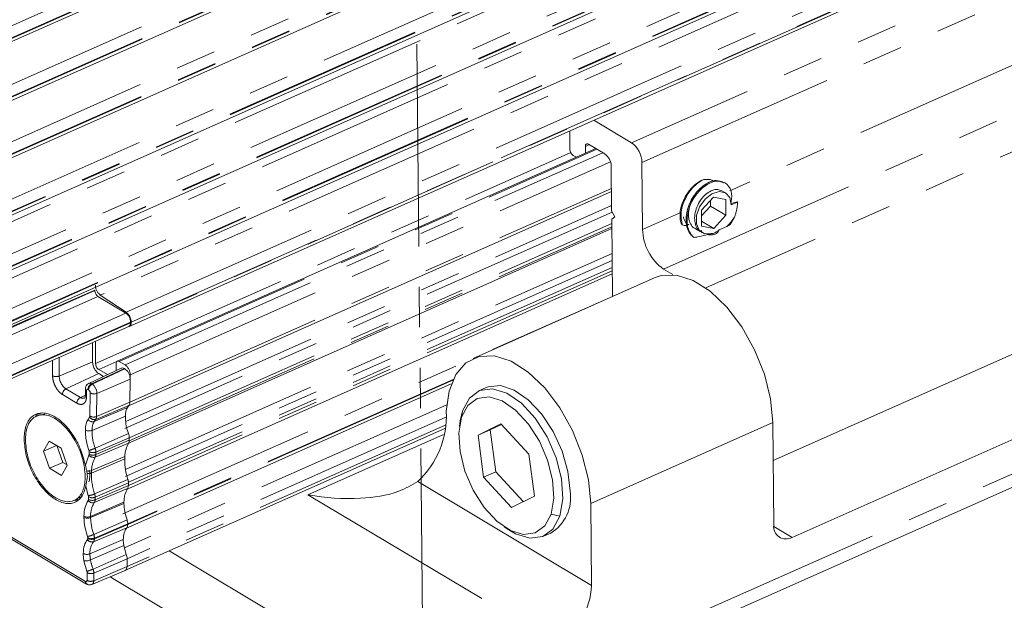
# Model space of a CAD drawing. Units: inches. Extents: x 10 to 398, y 5 to 260.
# Drawn here: x 143 to 172, y 103 to 120 of the extents above; entities that cross this region are included whole.
import ezdxf

# ---------------------------------------------------------------- set-up
doc = ezdxf.new("R2010")
doc.units = ezdxf.units.IN
doc.header["$LTSCALE"] = 24
doc.header["$MEASUREMENT"] = 0
doc.linetypes.add('PHANTOM', pattern=[0.5, 0.25, -0.05, 0.05, -0.05, 0.05, -0.05])

msp = doc.modelspace()

# ---------------------------------------------------------------- linework, layer by layer
at = {"color": 8, "linetype": 'PHANTOM', "lineweight": 0}
for p, q in [((130.116, 114.364), (228.551, 158.103)), ((130.11, 114), (228.744, 157.827)), ((130.11, 113.98), (228.755, 157.812)), ((130.057, 112.597), (229.471, 156.77)), ((130.08, 112.246), (229.659, 156.492)), ((130.08, 112.225), (229.67, 156.477)), ((130.024, 110.88), (230.348, 155.458)), ((130.05, 110.511), (230.541, 155.162)), ((130.051, 110.531), (230.531, 155.178)), ((129.994, 109.165), (231.202, 154.136)), ((231.38, 153.854), (130.021, 108.816)), ((231.39, 153.838), (130.021, 108.796)), ((231.534, 153.61), (129.964, 108.478)), ((231.996, 152.866), (129.964, 107.529)), ((232.179, 152.566), (129.993, 107.161)), ((232.17, 152.582), (129.994, 107.181)), ((232.342, 152.298), (129.914, 106.785)), ((232.769, 151.587), (129.936, 105.894)), ((232.948, 151.285), (129.965, 105.525)), ((232.939, 151.301), (129.966, 105.546)), ((233.13, 150.976), (145.29, 111.946)), ((146.057, 111.435), (233.523, 150.299)), ((146.204, 111.139), (233.688, 150.011)), ((233.693, 150.003), (146.204, 111.128)), ((175.433, 122.861), (161.038, 116.465)), ((161.348, 115.877), (175.743, 122.273)), ((161.987, 112.715), (176.382, 119.111)), ((173.32, 119.202), (163.957, 115.042)), ((177.453, 118.471), (163.241, 112.156)), ((145.85, 109.977), (160.014, 116.271)), ((159.785, 116.407), (159.669, 116.356)), ((145.15, 109.912), (159.238, 116.171)), ((146.023, 109.874), (160.187, 116.167)), ((146.177, 109.573), (160.415, 115.899)), ((146.164, 108.766), (160.442, 115.11)), ((146.043, 108.198), (160.447, 114.598)), ((190.102, 114.535), (154.833, 98.864)), ((160.465, 114.408), (146.019, 107.989)), ((162.523, 114.405), (161.367, 113.891)), ((146.144, 107.615), (160.453, 113.973)), ((146.146, 107.709), (160.452, 114.066)), ((146.037, 106.771), (160.461, 113.18)), ((160.462, 112.974), (146.04, 106.566)), ((160.464, 112.764), (146.123, 106.392)), ((160.465, 112.667), (146.122, 106.293)), ((145.22, 111.906), (129.786, 105.049)), ((129.857, 105.298), (145.127, 112.082)), ((131.247, 106.003), (145.127, 112.088)), ((145.955, 105.453), (160.473, 111.903)), ((129.798, 104.192), (146.047, 111.412)), ((146.186, 111.141), (130.088, 103.988)), ((146.186, 111.121), (130.129, 103.986)), ((144.066, 110.096), (144.071, 109.542)), ((143.869, 110.009), (143.873, 109.55)), ((144.071, 109.542), (145.059, 109.966)), ((145.031, 109.312), (146.005, 109.764)), ((145.78, 109.974), (145.243, 109.735)), ((145.245, 109.613), (144.272, 109.161)), ((145.048, 109.302), (146.021, 109.754)), ((145.031, 109.312), (145.048, 109.302)), ((145.188, 109.029), (146.176, 109.453)), ((155.739, 109.419), (146.102, 105.137)), ((155.751, 109.444), (146.103, 105.157)), ((144.167, 108.993), (144.595, 108.737)), ((144.272, 109.161), (144.7, 108.905)), ((144.7, 108.905), (144.852, 108.976)), ((144.882, 108.947), (144.88, 109.109)), ((144.926, 109.143), (144.943, 109.133)), ((144.99, 109.041), (144.978, 108.354)), ((144.99, 109.043), (144.99, 109.041)), ((145.188, 109.029), (145.176, 108.342)), ((145.152, 108.257), (146.137, 108.671)), ((145.176, 108.342), (146.164, 108.765)), ((155.558, 108.69), (146.031, 104.457)), ((155.535, 108.319), (146.084, 104.12)), ((155.512, 108.081), (146.081, 103.89)), ((159.827, 105.762), (165.225, 108.161)), ((146.123, 107.835), (145.137, 107.4)), ((155.468, 107.807), (151.446, 106.02)), ((145.139, 107.137), (146.125, 107.553)), ((145.157, 107.212), (146.145, 107.635)), ((145.158, 107.285), (146.146, 107.708)), ((144.96, 107.297), (144.959, 107.224)), ((144.96, 107.299), (144.96, 107.297)), ((145.158, 107.285), (145.157, 107.212)), ((146.107, 106.477), (145.12, 106.044)), ((146.122, 106.293), (145.134, 105.869)), ((146.123, 106.371), (145.135, 105.948)), ((159.85, 103.331), (154.7, 106.409)), ((144.938, 105.962), (144.938, 105.96)), ((145.112, 105.789), (146.098, 106.203)), ((151.446, 106.02), (158.782, 101.636)), ((144.938, 105.96), (144.936, 105.881)), ((145.135, 105.948), (145.134, 105.869)), ((146.082, 105.274), (145.096, 104.84)), ((146.102, 105.136), (145.114, 104.713)), ((146.103, 105.156), (145.115, 104.733)), ((144.849, 103.446), (142.19, 105.035)), ((145.088, 104.626), (146.073, 105.04)), ((165.8, 104.754), (165.256, 105.079)), ((144.917, 104.745), (144.916, 104.725)), ((144.917, 104.747), (144.917, 104.745)), ((145.115, 104.733), (145.114, 104.713)), ((146.06, 104.251), (145.074, 103.815)), ((146.085, 104.119), (145.097, 103.696)), ((144.899, 103.708), (144.895, 103.478)), ((144.899, 103.71), (144.899, 103.708)), ((146.081, 103.889), (145.093, 103.466)), ((145.097, 103.696), (145.093, 103.466))]:
    msp.add_line(p, q, dxfattribs=at)
at = {"color": 7, "linetype": 'Continuous', "lineweight": 15}
for p, q in [((130.108, 113.887), (228.804, 157.741)), ((130.078, 112.133), (229.718, 156.406)), ((130.049, 110.418), (230.588, 155.091)), ((130.019, 108.703), (231.436, 153.766)), ((129.991, 107.068), (232.224, 152.493)), ((129.908, 105.408), (232.991, 151.212)), ((146.146, 111.01), (233.735, 149.929)), ((159.922, 117.131), (161.038, 116.465)), ((159.214, 116.265), (159.209, 116.814)), ((159.982, 116.29), (145.792, 109.985)), ((159.671, 116.152), (159.669, 116.356)), ((159.76, 116.422), (160.25, 116.13)), ((159.307, 116.089), (159.402, 116.032)), ((160.448, 114.44), (160.436, 115.777)), ((161.348, 115.877), (161.367, 113.891)), ((146.106, 108.647), (160.443, 115.018)), ((163.825, 114.974), (163.716, 115.039)), ((163.111, 114.46), (163.469, 114.854)), ((163.376, 114.587), (163.375, 114.751)), ((163.469, 114.854), (163.831, 114.78)), ((163.831, 114.78), (163.835, 114.312)), ((160.448, 114.44), (160.541, 114.263)), ((163.116, 113.992), (163.111, 114.46)), ((163.113, 114.296), (163.376, 114.587)), ((163.376, 114.587), (163.835, 114.312)), ((163.993, 114.662), (164.167, 114.71)), ((164.182, 114.701), (163.995, 114.618)), ((164.167, 114.71), (164.182, 114.701)), ((160.541, 114.263), (160.451, 114.197)), ((160.473, 111.9), (160.451, 114.197)), ((163.114, 114.136), (163.478, 113.918)), ((163.835, 114.312), (163.478, 113.918)), ((164.091, 114.26), (163.963, 114.036)), ((146.102, 107.541), (160.453, 113.918)), ((154.605, 98.366), (189.873, 114.037)), ((162.921, 113.918), (163.004, 113.869)), ((163.478, 113.918), (163.116, 113.992)), ((163.639, 113.877), (163.867, 113.979)), ((163.867, 113.979), (163.963, 114.036)), ((163.105, 113.808), (163.122, 113.798)), ((163.291, 113.739), (163.456, 113.769)), ((163.4, 113.77), (163.456, 113.769)), ((165.236, 107.037), (178.725, 113.031)), ((161.987, 112.715), (162.263, 112.55)), ((146.063, 106.175), (160.466, 112.575)), ((161.74, 112.463), (156.342, 110.065)), ((145.127, 112.082), (145.127, 112.088)), ((145.22, 111.906), (146.047, 111.412)), ((146.057, 111.435), (145.29, 111.946)), ((130.582, 104.105), (146.136, 111.016)), ((146.186, 111.141), (146.186, 111.147)), ((146.186, 111.141), (146.186, 111.121)), ((146.204, 111.146), (146.204, 111.139)), ((146.204, 111.139), (146.204, 111.128)), ((165.8, 104.754), (179.116, 110.671)), ((145.054, 110.535), (145.059, 109.966)), ((145.15, 109.912), (145.144, 110.575)), ((145.91, 109.777), (144.945, 109.323)), ((145.761, 109.707), (145.759, 109.91)), ((145.85, 109.977), (146.023, 109.874)), ((146.021, 109.754), (146.005, 109.764)), ((145.243, 109.735), (145.498, 109.583)), ((145.384, 109.53), (145.245, 109.613)), ((146.177, 109.573), (146.176, 109.472)), ((146.176, 109.472), (146.176, 109.453)), ((146.177, 109.58), (146.177, 109.573)), ((146.044, 105.019), (155.693, 109.307)), ((146.176, 109.453), (146.164, 108.765)), ((156.726, 109.201), (156.51, 109.105)), ((144.846, 109.156), (144.848, 108.994)), ((146.097, 108.608), (145.111, 108.193)), ((146.137, 108.671), (146.097, 108.608)), ((143.509, 108.404), (143.399, 108.355)), ((143.516, 108.382), (143.649, 108.421)), ((144.97, 108.325), (144.926, 108.256)), ((146.034, 108.354), (145.046, 107.93)), ((146.034, 108.354), (146.033, 108.289)), ((146.034, 108.368), (146.034, 108.354)), ((155.96, 108.212), (156.027, 108.508)), ((155.998, 108.319), (156.027, 108.508)), ((155.96, 108.212), (155.937, 108.047)), ((157.165, 108.124), (156.492, 107.784)), ((157.179, 108.109), (156.852, 107.944)), ((157.998, 107.223), (157.165, 108.124)), ((165.225, 108.161), (165.254, 105.122)), ((144.848, 107.942), (144.847, 107.873)), ((144.848, 107.952), (144.848, 107.942)), ((146.02, 103.771), (155.499, 107.983)), ((156.492, 107.784), (156.852, 107.944)), ((156.492, 107.784), (156.652, 106.542)), ((156.852, 107.944), (157.012, 106.702)), ((143.775, 107.614), (143.603, 107.314)), ((143.603, 107.314), (143.989, 107.486)), ((144.129, 107.403), (143.775, 107.614)), ((144.003, 107.478), (144.179, 106.98)), ((146.131, 107.564), (146.125, 107.553)), ((146.144, 107.617), (146.145, 107.635)), ((146.145, 107.635), (146.146, 107.708)), ((143.603, 107.314), (143.783, 106.804)), ((144.309, 106.892), (144.129, 107.403)), ((144.953, 107.199), (144.847, 106.894)), ((146.015, 107.157), (145.027, 106.735)), ((146.015, 107.157), (146.012, 107.085)), ((158.157, 105.981), (157.998, 107.223)), ((144.179, 106.98), (143.783, 106.804)), ((144.137, 106.592), (144.309, 106.892)), ((144.179, 106.98), (144.305, 106.904)), ((146.012, 107.085), (145.024, 106.661)), ((146.012, 107.085), (146.012, 107.042)), ((143.783, 106.804), (144.137, 106.592)), ((144.905, 106.559), (144.861, 106.281)), ((144.885, 106.73), (144.9, 106.648)), ((144.9, 106.648), (144.904, 106.602)), ((144.904, 106.602), (144.905, 106.559)), ((156.652, 106.542), (157.012, 106.702)), ((157.012, 106.702), (157.83, 105.816)), ((144.861, 106.281), (144.932, 105.992)), ((146.112, 106.458), (146.107, 106.477)), ((146.123, 106.396), (146.112, 106.458)), ((146.122, 106.293), (146.123, 106.371)), ((146.123, 106.371), (146.123, 106.391)), ((156.652, 106.542), (157.484, 105.641)), ((157.484, 105.641), (158.157, 105.981)), ((144.511, 105.851), (144.621, 105.9)), ((144.548, 105.853), (144.621, 105.874)), ((145.002, 105.374), (145.99, 105.797)), ((145.002, 105.341), (145.99, 105.765)), ((145.99, 105.797), (145.99, 105.776)), ((145.99, 105.776), (145.99, 105.765)), ((159.85, 103.331), (159.827, 105.762)), ((144.804, 105.386), (144.804, 105.36)), ((158.911, 105.385), (158.651, 105.446)), ((144.804, 105.36), (144.804, 105.347)), ((146.102, 105.136), (146.103, 105.156)), ((146.103, 105.156), (146.103, 105.163)), ((142.225, 104.961), (144.884, 103.372)), ((157.259, 105.072), (157.397, 104.979)), ((158.428, 104.788), (158.644, 104.884)), ((144.983, 104.267), (145.971, 104.69)), ((144.999, 104.087), (145.986, 104.516)), ((145.971, 104.69), (145.971, 104.66)), ((145.971, 104.66), (145.986, 104.516)), ((145.986, 104.516), (146.06, 104.251)), ((144.785, 104.279), (144.785, 104.243)), ((144.785, 104.243), (144.804, 104.062)), ((147.332, 104.354), (154.824, 99.877)), ((144.804, 104.062), (144.891, 103.748)), ((146.085, 104.119), (146.081, 103.889)), ((145.04, 103.359), (146.026, 103.773)), ((145.659, 103.54), (145.588, 103.589)), ((145.659, 103.54), (154.229, 98.419))]:
    msp.add_line(p, q, dxfattribs=at)
at = {"color": 7, "linetype": 'PHANTOM', "lineweight": 0}
msp.add_line((154.848, 101.388), (154.391, 149.178), dxfattribs=at)
at = {"color": 7, "linetype": 'Continuous', "lineweight": 15, "flags": 128}
for points in [[(159.669, 116.356), (159.671, 116.378), (159.676, 116.398), (159.684, 116.414), (159.695, 116.426), (159.709, 116.432), (159.725, 116.434), (159.742, 116.431), (159.76, 116.422)], [(163.4, 113.77), (163.198, 113.766), (163.043, 113.867), (162.96, 114.056), (162.965, 114.301), (163.056, 114.56), (163.217, 114.79), (163.422, 114.951), (163.636, 115.017), (163.822, 114.976), (163.949, 114.835), (163.995, 114.618)], [(165.225, 108.161), (165.159, 108.863), (164.976, 109.597), (164.688, 110.323), (164.31, 111), (163.863, 111.589), (163.372, 112.058), (162.865, 112.38), (162.371, 112.538), (161.916, 112.523), (161.74, 112.463)], [(155.544, 108.487), (155.628, 109.094), (155.826, 109.587), (156.128, 109.936), (156.518, 110.124), (156.972, 110.14), (157.467, 109.982), (157.974, 109.659), (158.464, 109.19), (158.911, 108.601), (159.29, 107.925), (159.578, 107.199), (159.761, 106.464), (159.827, 105.762)], [(159.215, 106.128), (159.153, 106.709), (158.982, 107.314), (158.715, 107.899), (158.372, 108.421), (157.977, 108.84), (157.561, 109.126), (157.154, 109.258), (156.786, 109.225), (156.726, 109.201)], [(155.998, 108.319), (156.185, 108.671), (156.464, 108.878), (156.813, 108.923), (157.203, 108.803), (157.603, 108.528), (157.981, 108.119), (158.305, 107.61), (158.55, 107.042), (158.696, 106.461), (158.731, 105.915), (158.651, 105.446)], [(156.027, 108.508), (156.23, 108.89), (156.533, 109.115), (156.913, 109.165), (157.337, 109.034), (157.772, 108.735), (158.182, 108.291), (158.535, 107.737), (158.801, 107.12), (158.959, 106.489), (158.997, 105.894), (158.911, 105.385)], [(158.651, 105.446), (158.465, 105.094), (158.185, 104.887), (157.837, 104.842), (157.446, 104.962), (157.046, 105.237), (156.669, 105.646), (156.344, 106.155), (156.099, 106.723), (155.954, 107.304), (155.919, 107.851), (155.998, 108.319)], [(158.911, 105.385), (158.708, 105.003), (158.404, 104.778), (158.025, 104.728), (157.601, 104.859), (157.397, 104.979)]]:
    msp.add_lwpolyline(points, dxfattribs=at)
at = {"color": 7, "linetype": 'Continuous', "lineweight": 15}
for centre, radius, start, end in [((159.437, 116.27), 0.223, 181.238, 234.3426), ((160.604, 115.861), 0.744, 1.2367, 54.3435), ((159.99, 115.767), 0.446, 1.2369, 54.3437), ((162.853, 113.923), 1.487, 181.2373, 234.3429), ((163.182, 114.441), 0.726, 292.2207, 309.0751), ((144.905, 109), 0.0578, 186.0698, 245.7571), ((152.874, 108.362), 2.674, 313.0733, 2.6868), ((145.468, 108.01), 0.401, 142.0949, 152.8644), ((158.019, 105.924), 1.213, 300.995, 9.6931), ((165.621, 105.077), 0.369, 172.9813, 299.0339), ((157.9, 103.376), 1.951, 296.8965, 358.6825)]:
    msp.add_arc(centre, radius, start, end, dxfattribs=at)
at = {"color": 8, "linetype": 'PHANTOM', "lineweight": 0}
for centre, radius, start, end in [((143.981, 109.764), 0.24, 243.3573, 292.1703), ((144.552, 109.552), 0.481, 181.237, 234.3431), ((145.122, 109.139), 0.196, 117.6084, 178.6271), ((145.138, 109.129), 0.196, 117.6084, 178.6271), ((144.978, 109.239), 0.0902, 53.5663, 111.3376), ((144.852, 109.029), 0.336, 0.0949, 54.3708), ((144.362, 108.988), 0.196, 117.6082, 178.6281), ((144.791, 108.732), 0.196, 117.6082, 178.6281), ((144.777, 109.01), 0.129, 233.6364, 290.5357), ((144.904, 109.162), 0.0579, 186.4037, 245.7245), ((145.102, 109.244), 0.231, 241.1752, 291.922), ((145.104, 108.406), 0.156, 211.0906, 287.6968), ((145.09, 108.556), 0.231, 241.1764, 291.9194), ((145.035, 108.337), 0.142, 325.5077, 1.8879), ((145.469, 107.966), 0.424, 147.564, 184.7531), ((146.387, 107.886), 1.341, 178.1089, 201.2597), ((144.662, 108.467), 1.168, 284.4557, 294.0055), ((145.088, 107.294), 0.165, 215.1677, 288.1954), ((145.071, 107.427), 0.231, 241.1744, 291.9228), ((145.072, 107.5), 0.231, 241.1748, 291.9224), ((145.954, 106.694), 0.927, 151.4518, 177.4519), ((144.838, 107.285), 0.32, 0.0888, 21.072), ((145.003, 107.21), 0.154, 331.9968, 0.9418), ((146.261, 106.643), 1.237, 175.7206, 179.1561), ((146.996, 106.653), 1.972, 179.7613, 197.9946), ((144.854, 106.642), 0.654, 276.8526, 293.9851), ((144.827, 105.948), 0.309, 359.8492, 17.9926), ((145.063, 105.941), 0.16, 212.8025, 287.8931), ((145.048, 106.084), 0.231, 241.177, 291.9202), ((145.049, 106.162), 0.231, 241.177, 291.9202), ((145.748, 105.397), 0.747, 148.3935, 181.7731), ((144.987, 105.866), 0.147, 328.3285, 1.4623), ((145.677, 105.359), 0.675, 178.6785, 181.4905), ((146.63, 105.387), 1.629, 181.6218, 199.6427), ((144.741, 105.638), 0.873, 281.2073, 294.0022), ((144.799, 104.733), 0.316, 359.9921, 19.769), ((145.041, 104.773), 0.154, 210.1689, 287.599), ((145.028, 104.927), 0.231, 241.177, 291.9202), ((145.028, 104.947), 0.231, 241.1753, 291.9206), ((145.54, 104.299), 0.558, 144.1811, 183.304), ((144.975, 104.708), 0.139, 323.9199, 2.1474), ((145.759, 104.244), 0.776, 178.2863, 191.6754), ((146.387, 104.324), 1.408, 189.711, 201.196), ((144.49, 105.127), 1.437, 286.24, 294.002), ((145.011, 103.911), 0.231, 241.1737, 291.9235), ((144.774, 103.695), 0.323, 0.1389, 21.7805), ((144.931, 103.44), 0.0824, 175.8739, 235.337), ((145.007, 103.681), 0.231, 241.1759, 291.9199), ((144.987, 103.452), 0.107, 299.8325, 7.4705)]:
    msp.add_arc(centre, radius, start, end, dxfattribs=at)
at = {"color": 7, "linetype": 'Continuous', "lineweight": 15}
for points, knots in [([(162.539, 114.024), (162.52, 114.152), (162.48, 114.434), (162.636, 114.853), (162.871, 115.187), (163.081, 115.318), (163.16, 115.367)], [0, 0, 0, 0, 0.242587, 0.53395, 0.824081, 1, 1, 1, 1]), ([(163.16, 115.367), (163.135, 115.356), (163.024, 115.302), (162.843, 115.157), (162.663, 114.936), (162.584, 114.768), (162.549, 114.695)], [0, 0, 0, 0, 0.086921, 0.401694, 0.740356, 1, 1, 1, 1]), ([(163.765, 115.271), (163.694, 115.304), (163.511, 115.389), (163.17, 115.215), (162.877, 114.917), (162.68, 114.504), (162.629, 114.081), (162.73, 113.799), (162.827, 113.704), (162.838, 113.693)], [0, 0, 0, 0, 0.09643, 0.251349, 0.440271, 0.640931, 0.825757, 0.9801, 1, 1, 1, 1]), ([(163.982, 114.661), (163.999, 114.757), (164.035, 114.957), (163.898, 115.262), (163.554, 115.364), (163.205, 115.204), (162.907, 114.896), (162.711, 114.486), (162.66, 114.063), (162.764, 113.767), (162.875, 113.67), (162.896, 113.652)], [0, 0, 0, 0, 0.0947, 0.198955, 0.295647, 0.414393, 0.559201, 0.713008, 0.854676, 0.972979, 1, 1, 1, 1]), ([(163.478, 115.315), (163.474, 115.319), (163.42, 115.371), (163.296, 115.384), (163.194, 115.371), (163.16, 115.367)], [0, 0, 0, 0, 0.050596, 0.682006, 1, 1, 1, 1]), ([(163.108, 113.815), (163.096, 113.819), (163.032, 113.844), (162.954, 113.964), (162.917, 114.09), (162.905, 114.237), (162.921, 114.399), (162.994, 114.613), (163.112, 114.806), (163.262, 114.96), (163.425, 115.056), (163.588, 115.093), (163.676, 115.053), (163.714, 115.035)], [0, 0, 0, 0, 0.0210969, 0.1148194, 0.219295, 0.2413839, 0.3608565, 0.488308, 0.6162004, 0.7362877, 0.8419926, 0.9316549, 1, 1, 1, 1]), ([(162.923, 113.922), (162.916, 113.925), (162.857, 113.946), (162.779, 114.059), (162.735, 114.188), (162.721, 114.341), (162.74, 114.507), (162.781, 114.66), (162.825, 114.73), (162.828, 114.736)], [0, 0, 0, 0, 0.0246575, 0.2110051, 0.4179016, 0.4837254, 0.7231007, 0.9784641, 1, 1, 1, 1]), ([(162.48, 114.173), (162.476, 114.257), (162.468, 114.435), (162.521, 114.606), (162.549, 114.695)], [0, 0, 0, 0, 0.473964, 1, 1, 1, 1]), ([(164.091, 114.26), (164.102, 114.289), (164.148, 114.409), (164.18, 114.56), (164.182, 114.68), (164.182, 114.701)], [0, 0, 0, 0, 0.2044749, 0.8567833, 1, 1, 1, 1]), ([(162.48, 114.173), (162.488, 114.145), (162.5, 114.105), (162.522, 114.056), (162.533, 114.035), (162.539, 114.024)], [0, 0, 0, 0, 0.546716, 0.772368, 1, 1, 1, 1]), ([(162.74, 114.032), (162.733, 114.034), (162.673, 114.056), (162.607, 114.142), (162.584, 114.228), (162.575, 114.261)], [0, 0, 0, 0, 0.075921, 0.649705, 1, 1, 1, 1]), ([(163.867, 113.979), (163.937, 114.054), (164.02, 114.142), (164.082, 114.245), (164.091, 114.26)], [0, 0, 0, 0, 0.853253, 1, 1, 1, 1]), ([(162.539, 114.024), (162.581, 114.016), (162.63, 114.008), (162.68, 114.005), (162.686, 114.005)], [0, 0, 0, 0, 0.869066, 1, 1, 1, 1]), ([(163.001, 113.871), (163.032, 113.858), (163.071, 113.842), (163.111, 113.851), (163.12, 113.853)], [0, 0, 0, 0, 0.789565, 1, 1, 1, 1]), ([(163.291, 113.739), (163.334, 113.734), (163.409, 113.725), (163.515, 113.747), (163.594, 113.8), (163.624, 113.852), (163.639, 113.877)], [0, 0, 0, 0, 0.318576, 0.561206, 0.781979, 1, 1, 1, 1]), ([(162.838, 113.693), (162.844, 113.689), (162.857, 113.679), (162.876, 113.665), (162.889, 113.656), (162.896, 113.652)], [0, 0, 0, 0, 0.330113, 0.664779, 1, 1, 1, 1]), ([(162.896, 113.652), (162.946, 113.661), (163.079, 113.684), (163.209, 113.718), (163.291, 113.739)], [0, 0, 0, 0, 0.376484, 1, 1, 1, 1]), ([(145.29, 111.946), (145.271, 111.962), (145.228, 111.997), (145.184, 112.07), (145.151, 112.15), (145.146, 112.207), (145.143, 112.235)], [0, 0, 0, 0, 0.228686, 0.487857, 0.753563, 1, 1, 1, 1]), ([(145.127, 112.082), (145.128, 112.065), (145.132, 112.03), (145.153, 111.98), (145.181, 111.936), (145.207, 111.916), (145.22, 111.906)], [0, 0, 0, 0, 0.248401, 0.515978, 0.774896, 1, 1, 1, 1]), ([(146.186, 111.147), (146.184, 111.173), (146.179, 111.226), (146.147, 111.3), (146.105, 111.367), (146.065, 111.397), (146.047, 111.412)], [0, 0, 0, 0, 0.248404, 0.515985, 0.774884, 1, 1, 1, 1]), ([(146.057, 111.435), (146.077, 111.418), (146.119, 111.383), (146.163, 111.311), (146.196, 111.23), (146.202, 111.173), (146.204, 111.146)], [0, 0, 0, 0, 0.228707, 0.487865, 0.753569, 1, 1, 1, 1]), ([(146.133, 111.018), (146.137, 111.019), (146.158, 111.023), (146.18, 111.065), (146.184, 111.101), (146.186, 111.121)], [0, 0, 0, 0, 0.098564, 0.497134, 1, 1, 1, 1]), ([(146.204, 111.128), (146.202, 111.106), (146.198, 111.066), (146.173, 111.019), (146.15, 111.015), (146.146, 111.014)], [0, 0, 0, 0, 0.502838, 0.901426, 1, 1, 1, 1]), ([(145.059, 109.966), (145.063, 109.932), (145.07, 109.861), (145.111, 109.762), (145.167, 109.673), (145.22, 109.632), (145.245, 109.613)], [0, 0, 0, 0, 0.248409, 0.515983, 0.774886, 1, 1, 1, 1]), ([(145.243, 109.735), (145.231, 109.745), (145.204, 109.765), (145.176, 109.809), (145.155, 109.859), (145.152, 109.894), (145.15, 109.912)], [0, 0, 0, 0, 0.225106, 0.484016, 0.751596, 1, 1, 1, 1]), ([(145.759, 109.91), (145.76, 109.925), (145.761, 109.95), (145.782, 109.983), (145.817, 109.993), (145.838, 109.983), (145.85, 109.977)], [0, 0, 0, 0, 0.296868, 0.530811, 0.743882, 1, 1, 1, 1]), ([(146.005, 109.764), (145.985, 109.774), (145.954, 109.791), (145.922, 109.778), (145.911, 109.773)], [0, 0, 0, 0, 0.624322, 1, 1, 1, 1]), ([(146.023, 109.874), (146.043, 109.858), (146.087, 109.824), (146.134, 109.75), (146.169, 109.667), (146.175, 109.608), (146.177, 109.58)], [0, 0, 0, 0, 0.2251011, 0.4840033, 0.7515894, 1, 1, 1, 1]), ([(146.176, 109.472), (146.172, 109.5), (146.164, 109.557), (146.129, 109.636), (146.083, 109.706), (146.041, 109.739), (146.021, 109.754)], [0, 0, 0, 0, 0.25195, 0.519307, 0.776254, 1, 1, 1, 1]), ([(144.946, 109.321), (144.933, 109.315), (144.9, 109.299), (144.864, 109.249), (144.846, 109.196), (144.847, 109.165), (144.848, 109.156)], [0, 0, 0, 0, 0.2034, 0.536732, 0.866676, 1, 1, 1, 1]), ([(144.848, 108.991), (144.847, 108.976), (144.847, 108.948), (144.838, 108.915), (144.83, 108.896), (144.825, 108.89), (144.824, 108.889)], [0, 0, 0, 0, 0.436271, 0.7655068, 0.9519563, 1, 1, 1, 1]), ([(146.097, 108.608), (146.079, 108.575), (146.038, 108.5), (146.035, 108.415), (146.034, 108.368)], [0, 0, 0, 0, 0.454487, 1, 1, 1, 1]), ([(146.137, 108.671), (146.145, 108.684), (146.161, 108.713), (146.163, 108.747), (146.164, 108.765)], [0, 0, 0, 0, 0.455346, 1, 1, 1, 1]), ([(144.847, 106.894), (144.804, 107.057), (144.719, 107.383), (144.478, 107.819), (144.183, 108.172), (143.857, 108.402), (143.517, 108.481), (143.218, 108.342), (143.051, 108.031), (143.038, 107.79), (143.031, 107.656)], [0, 0, 0, 0, 0.157327, 0.316123, 0.462639, 0.586562, 0.686087, 0.774437, 0.874919, 1, 1, 1, 1]), ([(143.068, 107.634), (143.076, 107.772), (143.09, 108.021), (143.288, 108.336), (143.631, 108.428), (143.986, 108.281), (144.316, 107.982), (144.593, 107.562), (144.794, 107.081), (144.827, 106.738), (144.844, 106.573)], [0, 0, 0, 0, 0.12221, 0.218511, 0.306218, 0.411656, 0.5441, 0.696423, 0.853852, 1, 1, 1, 1]), ([(143.538, 108.436), (143.489, 108.431), (143.408, 108.422), (143.369, 108.351), (143.354, 108.323)], [0, 0, 0, 0, 0.596504, 1, 1, 1, 1]), ([(144.926, 108.256), (144.903, 108.213), (144.853, 108.118), (144.85, 108.011), (144.848, 107.952)], [0, 0, 0, 0, 0.455131, 1, 1, 1, 1]), ([(145.111, 108.193), (145.097, 108.189), (145.073, 108.182), (145.04, 108.185), (145.004, 108.194), (144.962, 108.215), (144.938, 108.243), (144.926, 108.256)], [0, 0, 0, 0, 0.2148981, 0.3416567, 0.4811862, 0.7425526, 1, 1, 1, 1]), ([(146.033, 108.289), (146.038, 108.214), (146.048, 108.059), (146.097, 107.912), (146.123, 107.835)], [0, 0, 0, 0, 0.481347, 1, 1, 1, 1]), ([(144.847, 107.873), (144.853, 107.784), (144.865, 107.601), (144.923, 107.426), (144.953, 107.336)], [0, 0, 0, 0, 0.4813435, 1, 1, 1, 1]), ([(145.046, 107.93), (145.031, 107.925), (145.008, 107.918), (144.98, 107.915), (144.951, 107.913), (144.919, 107.916), (144.88, 107.925), (144.859, 107.936), (144.848, 107.942)], [0, 0, 0, 0, 0.24092, 0.347599, 0.416336, 0.658857, 0.823475, 1, 1, 1, 1]), ([(146.146, 107.708), (146.145, 107.729), (146.143, 107.773), (146.13, 107.814), (146.123, 107.835)], [0, 0, 0, 0, 0.479292, 1, 1, 1, 1]), ([(143.031, 107.656), (143.045, 107.497), (143.075, 107.167), (143.258, 106.697), (143.514, 106.274), (143.827, 105.951), (144.161, 105.759), (144.504, 105.744), (144.772, 105.955), (144.829, 106.166), (144.861, 106.281)], [0, 0, 0, 0, 0.1457073, 0.3029546, 0.4577426, 0.5967321, 0.7114005, 0.8039825, 0.892871, 1, 1, 1, 1]), ([(144.844, 106.573), (144.836, 106.434), (144.822, 106.186), (144.624, 105.87), (144.281, 105.778), (143.926, 105.926), (143.596, 106.225), (143.319, 106.644), (143.118, 107.126), (143.085, 107.469), (143.068, 107.634)], [0, 0, 0, 0, 0.1222086, 0.2185105, 0.3062179, 0.4116551, 0.5441007, 0.6964224, 0.8538522, 1, 1, 1, 1]), ([(146.125, 107.553), (146.097, 107.494), (146.038, 107.369), (146.023, 107.231), (146.015, 107.157)], [0, 0, 0, 0, 0.467399, 1, 1, 1, 1]), ([(146.144, 107.615), (146.143, 107.606), (146.143, 107.588), (146.135, 107.571), (146.131, 107.564)], [0, 0, 0, 0, 0.5391335, 1, 1, 1, 1]), ([(144.847, 106.894), (144.853, 106.866), (144.861, 106.828), (144.875, 106.773), (144.881, 106.747), (144.885, 106.73)], [0, 0, 0, 0, 0.510282, 0.690681, 1, 1, 1, 1]), ([(146.012, 107.042), (146.017, 106.95), (146.028, 106.758), (146.08, 106.573), (146.107, 106.477)], [0, 0, 0, 0, 0.482624, 1, 1, 1, 1]), ([(144.885, 106.73), (144.897, 106.727), (144.921, 106.721), (144.959, 106.72), (144.995, 106.724), (145.017, 106.732), (145.027, 106.735)], [0, 0, 0, 0, 0.2567276, 0.5168456, 0.7682314, 1, 1, 1, 1]), ([(145.024, 106.661), (145.015, 106.658), (144.996, 106.651), (144.965, 106.646), (144.932, 106.645), (144.911, 106.647), (144.9, 106.648)], [0, 0, 0, 0, 0.231112, 0.480842, 0.740409, 1, 1, 1, 1]), ([(144.953, 106.407), (144.968, 106.472), (144.996, 106.587), (144.971, 106.703), (144.961, 106.754)], [0, 0, 0, 0, 0.563074, 1, 1, 1, 1]), ([(146.098, 106.203), (146.105, 106.216), (146.119, 106.244), (146.121, 106.276), (146.122, 106.293)], [0, 0, 0, 0, 0.458542, 1, 1, 1, 1]), ([(146.112, 106.458), (146.115, 106.448), (146.121, 106.427), (146.122, 106.406), (146.123, 106.396)], [0, 0, 0, 0, 0.517755, 1, 1, 1, 1]), ([(151.446, 106.02), (151.449, 106.019), (151.961, 105.923), (152.869, 105.868), (153.996, 106.016), (154.517, 106.307), (154.7, 106.409)], [0, 0, 0, 0, 0.002686, 0.467821, 0.813041, 1, 1, 1, 1]), ([(144.759, 106.029), (144.743, 105.996), (144.712, 105.934), (144.644, 105.925), (144.612, 105.92)], [0, 0, 0, 0, 0.529818, 1, 1, 1, 1]), ([(146.098, 106.203), (146.068, 106.145), (146.001, 106.019), (145.994, 105.875), (145.99, 105.797)], [0, 0, 0, 0, 0.458116, 1, 1, 1, 1]), ([(144.929, 105.854), (144.894, 105.787), (144.817, 105.641), (144.809, 105.476), (144.804, 105.386)], [0, 0, 0, 0, 0.458178, 1, 1, 1, 1]), ([(145.99, 105.765), (145.995, 105.685), (146.006, 105.517), (146.056, 105.357), (146.082, 105.274)], [0, 0, 0, 0, 0.482203, 1, 1, 1, 1]), ([(145.002, 105.374), (144.986, 105.369), (144.953, 105.358), (144.9, 105.357), (144.848, 105.364), (144.818, 105.379), (144.804, 105.386)], [0, 0, 0, 0, 0.24454, 0.51076, 0.771206, 1, 1, 1, 1]), ([(144.804, 105.347), (144.81, 105.254), (144.823, 105.061), (144.881, 104.876), (144.911, 104.781)], [0, 0, 0, 0, 0.482257, 1, 1, 1, 1]), ([(145.002, 105.341), (144.986, 105.336), (144.953, 105.324), (144.9, 105.322), (144.848, 105.327), (144.818, 105.341), (144.804, 105.347)], [0, 0, 0, 0, 0.246368, 0.514197, 0.774413, 1, 1, 1, 1]), ([(146.073, 105.04), (146.081, 105.053), (146.099, 105.083), (146.101, 105.117), (146.102, 105.136)], [0, 0, 0, 0, 0.453663, 1, 1, 1, 1]), ([(146.103, 105.163), (146.102, 105.181), (146.099, 105.219), (146.088, 105.255), (146.082, 105.274)], [0, 0, 0, 0, 0.4818016, 1, 1, 1, 1]), ([(146.073, 105.04), (146.044, 104.992), (145.979, 104.885), (145.974, 104.759), (145.971, 104.69)], [0, 0, 0, 0, 0.452087, 1, 1, 1, 1]), ([(144.908, 104.695), (144.872, 104.638), (144.795, 104.51), (144.789, 104.361), (144.785, 104.279)], [0, 0, 0, 0, 0.452367, 1, 1, 1, 1]), ([(144.983, 104.267), (144.974, 104.264), (144.951, 104.255), (144.917, 104.25), (144.881, 104.25), (144.849, 104.254), (144.816, 104.263), (144.795, 104.274), (144.785, 104.279)], [0, 0, 0, 0, 0.137795, 0.360459, 0.503941, 0.664188, 0.833332, 1, 1, 1, 1]), ([(146.06, 104.251), (146.067, 104.228), (146.082, 104.186), (146.084, 104.141), (146.085, 104.119)], [0, 0, 0, 0, 0.520939, 1, 1, 1, 1]), ([(144.999, 104.087), (144.989, 104.083), (144.965, 104.073), (144.931, 104.065), (144.895, 104.059), (144.865, 104.057), (144.834, 104.057), (144.814, 104.06), (144.804, 104.062)], [0, 0, 0, 0, 0.1523957, 0.3882597, 0.5348915, 0.6933608, 0.8532132, 1, 1, 1, 1]), ([(146.081, 103.889), (146.079, 103.867), (146.075, 103.827), (146.049, 103.78), (146.026, 103.776), (146.021, 103.775)], [0, 0, 0, 0, 0.497323, 0.891515, 1, 1, 1, 1]), ([(144.885, 103.374), (144.894, 103.369), (144.919, 103.353), (144.968, 103.345), (145.014, 103.346), (145.035, 103.359), (145.04, 103.361)], [0, 0, 0, 0, 0.18852, 0.545292, 0.914082, 1, 1, 1, 1])]:
    msp.add_open_spline(points, degree=3, knots=knots, dxfattribs=at)
at = {"color": 8, "linetype": 'PHANTOM', "lineweight": 0}
for points, knots in [([(143.873, 109.55), (143.878, 109.498), (143.886, 109.416), (143.922, 109.31), (143.959, 109.227), (144.005, 109.151), (144.069, 109.067), (144.129, 109.021), (144.167, 108.993)], [0, 0, 0, 0, 0.237718, 0.375801, 0.515941, 0.653341, 0.784849, 1, 1, 1, 1]), ([(144.595, 108.737), (144.63, 108.72), (144.681, 108.695), (144.754, 108.701), (144.802, 108.725), (144.84, 108.765), (144.875, 108.839), (144.879, 108.903), (144.882, 108.947)], [0, 0, 0, 0, 0.245674, 0.359685, 0.469819, 0.585478, 0.715368, 1, 1, 1, 1]), ([(144.88, 109.109), (144.88, 109.117), (144.881, 109.13), (144.892, 109.146), (144.91, 109.152), (144.92, 109.146), (144.926, 109.143)], [0, 0, 0, 0, 0.297801, 0.530287, 0.741055, 1, 1, 1, 1]), ([(144.943, 109.133), (144.949, 109.129), (144.963, 109.118), (144.977, 109.095), (144.988, 109.07), (144.989, 109.052), (144.99, 109.043)], [0, 0, 0, 0, 0.225341, 0.483994, 0.7496229, 1, 1, 1, 1]), ([(144.978, 108.354), (144.978, 108.348), (144.978, 108.338), (144.972, 108.329), (144.97, 108.325)], [0, 0, 0, 0, 0.54419, 1, 1, 1, 1]), ([(144.953, 107.336), (144.955, 107.33), (144.959, 107.318), (144.96, 107.305), (144.96, 107.299)], [0, 0, 0, 0, 0.518313, 1, 1, 1, 1]), ([(144.959, 107.224), (144.959, 107.219), (144.958, 107.211), (144.955, 107.203), (144.953, 107.199)], [0, 0, 0, 0, 0.536535, 1, 1, 1, 1]), ([(144.932, 105.992), (144.934, 105.987), (144.937, 105.977), (144.937, 105.967), (144.938, 105.962)], [0, 0, 0, 0, 0.517011, 1, 1, 1, 1]), ([(144.936, 105.881), (144.936, 105.876), (144.935, 105.866), (144.931, 105.858), (144.929, 105.854)], [0, 0, 0, 0, 0.540898, 1, 1, 1, 1]), ([(144.916, 104.725), (144.916, 104.719), (144.916, 104.708), (144.91, 104.699), (144.908, 104.695)], [0, 0, 0, 0, 0.545939, 1, 1, 1, 1]), ([(144.911, 104.781), (144.912, 104.775), (144.916, 104.764), (144.916, 104.752), (144.917, 104.747)], [0, 0, 0, 0, 0.517941, 1, 1, 1, 1]), ([(144.891, 103.748), (144.894, 103.742), (144.898, 103.729), (144.899, 103.716), (144.899, 103.71)], [0, 0, 0, 0, 0.518728, 1, 1, 1, 1]), ([(144.895, 103.478), (144.895, 103.471), (144.894, 103.458), (144.883, 103.443), (144.865, 103.438), (144.855, 103.443), (144.849, 103.446)], [0, 0, 0, 0, 0.294571, 0.525954, 0.738648, 1, 1, 1, 1])]:
    msp.add_open_spline(points, degree=3, knots=knots, dxfattribs=at)

doc.saveas('drawing.dxf')
